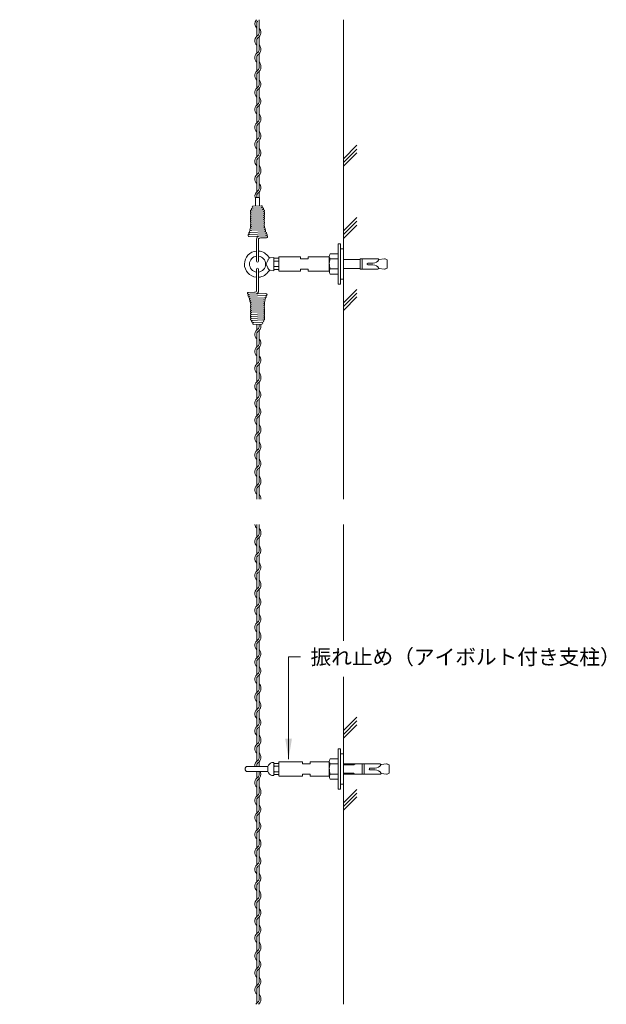
# Model space of a CAD drawing. Units: millimetres. Extents: x 6136 to 22136, y -1828 to 9172.
# Drawn here: x 9711 to 12034, y 706 to 4605 of the extents above; entities that cross this region are included whole.
import ezdxf

# ---------------------------------------------------------------- set-up
doc = ezdxf.new("R2010")
doc.units = ezdxf.units.MM
doc.layers.get('0').update_dxf_attribs({"lineweight": 9})
doc.layers.add('2', color=3, linetype='Continuous', lineweight=18)
doc.styles.get("Standard").update_dxf_attribs({"font": 'romans.shx', "bigfont": 'bigfont.shx'})
doc.dimstyles.new('ISO-25', dxfattribs={"dimtxt": 60, "dimasz": 80, "dimexe": 50, "dimexo": 40, "dimgap": 40, "dimtad": 1, "dimdsep": 46, "dimtxsty": 'Standard', "dimcen": 2.5, "dimclre": 7, "dimadec": 0, "dimazin": 0, "dimtfac": 1, "dimtmove": 0, "dimatfit": 3, "dimfxl": 1, "dimlwd": 9, "dimlwe": 9, "dimarcsym": 0})

msp = doc.modelspace()

# ---------------------------------------------------------------- linework, layer by layer
at = {"ltscale": 25}
for p, q in [((10992.626, 4156.191), (10992.626, 4604.876)), ((10992.626, 3303.494), (10992.626, 2705.884)), ((10992.626, 2605.884), (10992.626, 2145.768)), ((10992.626, 2002.583), (10992.626, 705.884))]:
    msp.add_line(p, q, dxfattribs=at)
at = {"color": 0, "ltscale": 0.5}
for p, q in [((10992.626, 4000.209), (10992.626, 4156.191)), ((10992.626, 3740.22), (10992.626, 3929.1)), ((10992.626, 3771.652), (10992.626, 3823.481))]:
    msp.add_line(p, q, dxfattribs=at)
at = {"color": 0, "ltscale": 0.3}
for p, q in [((11045.659, 4107.46), (10992.626, 4054.427)), ((11045.659, 4092.46), (10992.626, 4039.427)), ((11045.659, 4077.46), (10992.626, 4024.427)), ((11045.659, 3821.686), (10992.626, 3768.653)), ((11045.659, 3806.686), (10992.626, 3753.653)), ((11045.659, 3791.686), (10992.626, 3738.653)), ((10992.626, 3704.428), (10992.626, 3753.272)), ((10992.626, 3740.22), (10992.626, 3303.494)), ((10716.918, 3662.937), (10702.939, 3661.412)), ((10716.918, 3636.937), (10716.918, 3662.937)), ((10716.918, 3662.937), (10716.918, 3610.937)), ((10734.882, 3660.484), (10718.882, 3660.484)), ((10718.882, 3649.084), (10734.882, 3649.084)), ((10718.882, 3627.084), (10734.882, 3627.084)), ((10972.626, 3617.678), (10972.626, 3657.599)), ((10716.918, 3610.937), (10702.939, 3612.462)), ((10718.882, 3615.684), (10734.882, 3615.684)), ((11045.659, 3536.873), (10992.626, 3483.84)), ((11045.659, 3521.873), (10992.626, 3468.84)), ((11045.659, 3506.873), (10992.626, 3453.84)), ((11045.659, 1842.897), (10992.626, 1789.864)), ((11045.659, 1827.897), (10992.626, 1774.864)), ((11045.659, 1812.897), (10992.626, 1759.864)), ((10972.626, 1617.674), (10972.626, 1657.595)), ((11045.659, 1557.122), (10992.626, 1504.089)), ((11045.659, 1542.122), (10992.626, 1489.089)), ((11045.659, 1527.122), (10992.626, 1474.089))]:
    msp.add_line(p, q, dxfattribs=at)
at = {"color": 0, "ltscale": 25}
for p, q in [((10992.626, 4000.209), (10992.626, 3929.1)), ((10822.875, 3665.638), (10822.875, 3657.638)), ((10822.875, 3665.638), (10822.875, 3664.638)), ((10822.875, 3665.138), (10822.875, 3663.138)), ((10852.875, 3657.638), (10852.875, 3665.638)), ((10992.626, 3697.573), (10992.626, 3577.573)), ((10822.875, 3657.638), (10852.875, 3657.638)), ((10992.626, 3655.573), (10992.626, 3619.573)), ((10992.626, 3655.573), (10992.626, 3619.573)), ((10822.875, 3617.638), (10822.875, 3609.638)), ((10852.875, 3617.638), (10822.875, 3617.638)), ((10852.875, 3609.638), (10852.875, 3617.638)), ((10852.875, 3610.138), (10852.875, 3612.138)), ((10852.875, 3609.638), (10852.875, 3610.638)), ((10613.372, 1647.715), (10694.088, 1647.715)), ((10694.088, 1647.535), (10694.088, 1627.535)), ((10831.388, 1665.635), (10831.388, 1657.635)), ((10831.388, 1665.635), (10831.388, 1664.635)), ((10831.388, 1665.135), (10831.388, 1663.135)), ((10831.388, 1657.635), (10861.388, 1657.635)), ((10861.388, 1657.635), (10861.388, 1665.635)), ((10613.372, 1627.626), (10694.088, 1627.626)), ((10831.388, 1617.635), (10831.388, 1609.635)), ((10861.388, 1617.635), (10831.388, 1617.635)), ((10861.388, 1609.635), (10861.388, 1617.635)), ((10861.388, 1610.135), (10861.388, 1612.135)), ((10861.388, 1609.635), (10861.388, 1610.635))]:
    msp.add_line(p, q, dxfattribs=at)
at = {"color": 0, "ltscale": 0.2}
for p, q in [((10644.893, 3900.7), (10644.893, 3890.684)), ((10660.918, 3900.7), (10660.918, 3890.684)), ((10672.244, 3860.417), (10632.292, 3858.929)), ((10667.279, 3868.24), (10635.321, 3867.05)), ((10676.54, 3852.571), (10628.444, 3850.782)), ((10676.54, 3844.571), (10628.444, 3842.782)), ((10676.54, 3836.571), (10628.444, 3834.782)), ((10676.54, 3828.571), (10628.444, 3826.782)), ((10676.54, 3820.571), (10628.444, 3818.782)), ((10676.54, 3812.571), (10628.444, 3810.782)), ((10676.54, 3804.571), (10628.444, 3802.782)), ((10676.54, 3796.571), (10628.444, 3794.782)), ((10676.898, 3788.587), (10628.802, 3786.799)), ((10682.679, 3748.793), (10619.298, 3746.429)), ((10683.702, 3764.831), (10622.032, 3762.539)), ((10680.895, 3772.918), (10628.788, 3770.798)), ((10676.898, 3780.587), (10628.802, 3778.799)), ((10648.918, 3736.841), (10648.918, 3693.238)), ((10656.918, 3736.049), (10656.918, 3693.238)), ((10648.554, 3530.603), (10648.554, 3573.415)), ((10656.554, 3529.812), (10656.554, 3573.415)), ((10622.792, 3517.86), (10686.174, 3520.224)), ((10621.769, 3501.822), (10683.44, 3504.114)), ((10624.576, 3493.735), (10676.683, 3495.855)), ((10628.573, 3486.065), (10676.669, 3487.854)), ((10628.573, 3478.065), (10676.669, 3479.854)), ((10628.932, 3470.081), (10677.028, 3471.87)), ((10628.932, 3462.081), (10677.028, 3463.87)), ((10628.932, 3454.081), (10677.028, 3455.87)), ((10628.932, 3446.081), (10677.028, 3447.87)), ((10628.932, 3438.081), (10677.028, 3439.87)), ((10628.932, 3430.081), (10677.028, 3431.87)), ((10628.932, 3422.081), (10677.028, 3423.87)), ((10628.932, 3414.081), (10677.028, 3415.87)), ((10633.227, 3406.236), (10673.18, 3407.724)), ((10638.192, 3398.413), (10670.151, 3399.603))]:
    msp.add_line(p, q, dxfattribs=at)
at = {"color": 0}
for p, q in [((10644.918, 3900.7), (10644.918, 3868.7)), ((10660.918, 3900.7), (10644.918, 3900.7)), ((10660.918, 3868.7), (10660.918, 3900.7)), ((10644.918, 3868.7), (10644.918, 3867.9)), ((10644.918, 3868.7), (10644.918, 3867.407)), ((10660.918, 3868.7), (10660.918, 3868.003)), ((10686.68, 3757.106), (10619.149, 3754.427)), ((10629.631, 3770.832), (10624.801, 3770.648)), ((10626.952, 3778.72), (10628.802, 3778.799)), ((10678.87, 3780.92), (10676.898, 3780.587)), ((10687.589, 3749.372), (10682.679, 3748.793)), ((10664.237, 3740.48), (10661.418, 3740.373)), ((10688.454, 3741.467), (10664.237, 3740.48)), ((10972.626, 3717.573), (10972.626, 3637.573)), ((10980.626, 3717.573), (10972.626, 3717.573)), ((10980.626, 3557.573), (10980.626, 3717.573)), ((10648.918, 3693.238), (10648.918, 3649.317)), ((10656.918, 3693.238), (10656.918, 3649.191)), ((10736.914, 3665.638), (10822.875, 3665.638)), ((10736.914, 3665.638), (10736.914, 3610.499)), ((10852.875, 3665.638), (10936.914, 3665.638)), ((10936.914, 3609.638), (10936.914, 3665.638)), ((10937.042, 3607.698), (10936.928, 3667.552)), ((10940.937, 3677.559), (10967.058, 3677.559)), ((10940.937, 3677.559), (10971.628, 3677.559)), ((10971.628, 3677.559), (10972.626, 3676.561)), ((10972.626, 3676.561), (10972.626, 3598.585)), ((10992.626, 3697.573), (10980.626, 3697.573)), ((10980.626, 3697.573), (10992.626, 3697.573)), ((10980.626, 3637.573), (10980.626, 3697.573)), ((10980.626, 3697.573), (10980.626, 3577.573)), ((10992.626, 3577.573), (10992.626, 3697.573)), ((10992.626, 3587.795), (10992.626, 3687.795)), ((10992.626, 3587.573), (10992.626, 3687.573)), ((10687.198, 3638.688), (10693.021, 3650.652)), ((10687.198, 3635.187), (10693.021, 3623.223)), ((10734.882, 3660.484), (10736.914, 3660.484)), ((10734.882, 3649.084), (10736.914, 3649.084)), ((10734.882, 3627.084), (10736.914, 3627.084)), ((10736.914, 3660.484), (10736.914, 3615.684)), ((10736.914, 3638.069), (10736.914, 3660.484)), ((10940.937, 3657.599), (10967.058, 3657.599)), ((10967.058, 3657.599), (10972.626, 3657.599)), ((10972.626, 3637.573), (10972.626, 3557.573)), ((10972.626, 3637.573), (10972.626, 3617.613)), ((10972.626, 3637.573), (10972.626, 3627.593)), ((10980.626, 3637.573), (10980.626, 3587.573)), ((10980.626, 3637.573), (10980.626, 3577.573)), ((11058.626, 3655.573), (10992.626, 3655.573)), ((11058.626, 3657.573), (11130.879, 3657.573)), ((11058.626, 3617.573), (11058.626, 3657.573)), ((11058.626, 3657.573), (11058.626, 3655.573)), ((11066.626, 3653.966), (11066.626, 3657.573)), ((11066.626, 3617.573), (11066.626, 3653.966)), ((11089.365, 3640.573), (11110.018, 3640.573)), ((11089.365, 3634.573), (11109.614, 3634.573)), ((11154.915, 3657.573), (11133.426, 3655.225)), ((11154.915, 3657.573), (11156.649, 3657.573)), ((11165.426, 3653.573), (11165.426, 3621.573)), ((10648.554, 3573.415), (10648.554, 3617.461)), ((10656.554, 3573.415), (10656.554, 3617.336)), ((10734.882, 3615.684), (10736.914, 3615.684)), ((10822.875, 3609.638), (10736.914, 3609.638)), ((10936.914, 3609.638), (10852.875, 3609.638)), ((10940.937, 3617.678), (10967.058, 3617.678)), ((10971.628, 3597.591), (10940.975, 3597.591)), ((10967.058, 3617.678), (10972.626, 3617.678)), ((10971.628, 3597.591), (10972.626, 3598.585)), ((11058.626, 3619.573), (10992.626, 3619.573)), ((11058.626, 3617.573), (11058.626, 3619.573)), ((11129.268, 3617.573), (11058.626, 3617.573)), ((11129.268, 3617.573), (11058.626, 3617.573)), ((11058.626, 3617.573), (11066.626, 3617.573)), ((11154.915, 3617.573), (11133.426, 3620.271)), ((11156.489, 3617.573), (11154.915, 3617.573)), ((11156.489, 3617.573), (11154.915, 3617.573)), ((10972.626, 3557.573), (10980.626, 3557.573)), ((10980.626, 3577.573), (10992.626, 3577.573)), ((10617.018, 3525.186), (10641.234, 3526.173)), ((10617.883, 3517.281), (10622.792, 3517.86)), ((10618.792, 3509.547), (10686.323, 3512.226)), ((10641.234, 3526.173), (10644.054, 3526.28)), ((10626.601, 3485.733), (10628.573, 3486.065)), ((10675.841, 3495.821), (10680.671, 3496.005)), ((10678.519, 3487.933), (10676.669, 3487.854)), ((10972.626, 1717.569), (10972.626, 1637.569)), ((10980.626, 1717.569), (10972.626, 1717.569)), ((10980.626, 1557.569), (10980.626, 1717.569)), ((10940.937, 1677.556), (10967.058, 1677.556)), ((10940.937, 1677.556), (10971.628, 1677.556)), ((10971.628, 1677.556), (10972.626, 1676.558)), ((10980.626, 1697.569), (10980.626, 1577.569)), ((10980.626, 1637.569), (10980.626, 1697.569)), ((10992.626, 1697.569), (10980.626, 1697.569)), ((10980.626, 1697.569), (10992.626, 1697.569)), ((10992.626, 1577.569), (10992.626, 1697.569)), ((10992.626, 1587.792), (10992.626, 1687.792)), ((10992.626, 1587.569), (10992.626, 1687.569)), ((10717.366, 1663.706), (10709.366, 1663.706)), ((10717.366, 1663.706), (10709.366, 1663.706)), ((10717.335, 1654.174), (10717.398, 1621.239)), ((10717.366, 1637.706), (10717.366, 1663.706)), ((10717.366, 1611.67), (10717.366, 1663.706)), ((10717.366, 1637.67), (10717.366, 1611.67)), ((10719.54, 1659.663), (10736.42, 1659.663)), ((10719.54, 1659.663), (10733.906, 1659.663)), ((10719.54, 1648.685), (10733.906, 1648.685)), ((10733.906, 1648.685), (10736.969, 1648.685)), ((10736.42, 1659.663), (10736.969, 1659.114)), ((10736.914, 1665.635), (10831.388, 1665.635)), ((10736.914, 1665.635), (10736.914, 1610.495)), ((10736.969, 1659.114), (10736.969, 1616.227)), ((10736.969, 1637.67), (10736.969, 1632.181)), ((10736.969, 1637.67), (10736.969, 1626.692)), ((10736.969, 1637.67), (10736.969, 1625.67)), ((10861.388, 1665.635), (10936.914, 1665.635)), ((10936.914, 1609.635), (10936.914, 1665.635)), ((10937.042, 1607.694), (10936.928, 1667.548)), ((10940.937, 1657.595), (10967.058, 1657.595)), ((10967.058, 1657.595), (10972.626, 1657.595)), ((10972.626, 1676.558), (10972.626, 1598.581)), ((11067.139, 1657.573), (10992.626, 1657.573)), ((10992.626, 1654.573), (11033.876, 1654.573)), ((11033.876, 1654.573), (11039.004, 1657.573)), ((11067.139, 1657.573), (11067.139, 1655.573)), ((11067.139, 1657.573), (11067.139, 1617.573)), ((11067.139, 1657.573), (11075.139, 1657.573)), ((11137.781, 1657.573), (11067.139, 1657.573)), ((11137.781, 1657.573), (11067.139, 1657.573)), ((11075.139, 1657.573), (11075.139, 1621.18)), ((11097.878, 1640.573), (11118.127, 1640.573)), ((11163.429, 1657.573), (11141.939, 1654.875)), ((11165.002, 1657.573), (11163.429, 1657.573)), ((11165.002, 1657.573), (11163.429, 1657.573)), ((11173.939, 1621.573), (11173.939, 1653.573)), ((10717.366, 1611.67), (10709.366, 1611.67)), ((10717.366, 1611.67), (10709.366, 1611.67)), ((10719.54, 1626.728), (10733.906, 1626.728)), ((10736.42, 1615.68), (10719.561, 1615.68)), ((10733.906, 1626.728), (10736.969, 1626.728)), ((10736.42, 1615.68), (10736.969, 1616.227)), ((10831.388, 1609.635), (10736.914, 1609.635)), ((10936.914, 1609.635), (10861.388, 1609.635)), ((10940.937, 1617.674), (10967.058, 1617.674)), ((10967.058, 1617.674), (10972.626, 1617.674)), ((10972.626, 1637.569), (10972.626, 1557.569)), ((10972.626, 1637.569), (10972.626, 1617.609)), ((10972.626, 1637.569), (10972.626, 1627.589)), ((10980.626, 1637.569), (10980.626, 1587.569)), ((10980.626, 1637.569), (10980.626, 1577.569)), ((10992.626, 1620.573), (11033.306, 1620.573)), ((11067.139, 1617.573), (10992.626, 1617.573)), ((11033.306, 1620.573), (11037.295, 1617.573)), ((11067.139, 1617.573), (11067.139, 1619.573)), ((11067.139, 1617.573), (11139.393, 1617.573)), ((11075.139, 1621.18), (11075.139, 1617.573)), ((11097.878, 1634.573), (11118.532, 1634.573)), ((11163.429, 1617.573), (11141.939, 1619.921)), ((11163.429, 1617.573), (11165.162, 1617.573)), ((10971.628, 1597.587), (10940.975, 1597.587)), ((10971.628, 1597.587), (10972.626, 1598.581)), ((10980.626, 1577.569), (10992.626, 1577.569)), ((10972.626, 1557.569), (10980.626, 1557.569))]:
    msp.add_line(p, q, dxfattribs=at)
at = {"color": 0, "ltscale": 0.2}
for centre, start, end in [((10635.47, 3863.053), 90, 270), ((10667.428, 3864.243), 270, 92.133404), ((10672.244, 3856.417), 270, 94.266808), ((10628.592, 3846.785), 90, 275.142698), ((10628.592, 3838.785), 92.130104, 275.142698), ((10628.592, 3830.785), 92.130104, 267.872835), ((10628.592, 3822.785), 84.89832, 267.872835), ((10632.292, 3854.929), 90, 270), ((10676.54, 3848.571), 265.763184, 94.260207), ((10676.54, 3840.571), 270, 94.260207), ((10676.54, 3824.571), 265.763184, 94.260207), ((10676.54, 3832.571), 265.763184, 90), ((10628.592, 3814.785), 84.89832, 267.872835), ((10628.592, 3806.785), 84.89832, 269.117509), ((10628.592, 3798.785), 92.130104, 270), ((10628.592, 3790.785), 92.130104, 273.013459), ((10628.951, 3782.801), 89.326614, 270), ((10676.54, 3816.571), 265.763184, 94.260207), ((10676.54, 3800.571), 270, 94.260207), ((10676.54, 3792.571), 275.142698, 94.260207), ((10676.54, 3808.571), 270, 90), ((10676.898, 3784.587), 292.674554, 95.142698), ((10619.149, 3750.427), 90, 272.135616), ((10622.18, 3758.542), 90, 272.924224), ((10624.954, 3766.651), 90, 270), ((10626.952, 3774.72), 90, 270), ((10678.87, 3776.92), 292.94965, 96.174175), ((10680.895, 3768.918), 270, 96.151441), ((10683.702, 3760.831), 288.517354, 94.257219), ((10621.769, 3505.822), 108.517354, 274.257219), ((10683.291, 3508.111), 270, 92.924224), ((10686.323, 3516.226), 270, 92.135616), ((10624.576, 3497.735), 90, 276.151441), ((10626.601, 3489.733), 112.94965, 276.174175), ((10628.573, 3482.065), 112.674554, 275.142698), ((10628.932, 3474.081), 95.142698, 274.260207), ((10676.521, 3483.852), 269.326614, 90), ((10676.879, 3475.868), 272.130104, 93.013459), ((10676.879, 3467.868), 272.130104, 90), ((10678.519, 3491.933), 270, 90), ((10680.518, 3500.002), 270, 90), ((10628.932, 3466.081), 90, 274.260207), ((10628.932, 3458.081), 90, 270), ((10628.932, 3450.081), 85.763184, 274.260207), ((10628.932, 3442.081), 85.763184, 274.260207), ((10628.932, 3434.081), 85.763184, 270), ((10676.879, 3427.868), 272.130104, 95.142698), ((10676.879, 3459.868), 264.89832, 89.117509), ((10676.879, 3451.868), 264.89832, 87.872835), ((10676.879, 3443.868), 264.89832, 87.872835), ((10676.879, 3435.868), 272.130104, 87.872835), ((10628.932, 3426.081), 90, 274.260207), ((10628.932, 3418.081), 85.763184, 274.260207), ((10633.227, 3410.236), 90, 274.266808), ((10638.043, 3402.41), 90, 272.133404), ((10670.002, 3403.6), 270, 90), ((10673.18, 3411.724), 270, 90), ((10676.879, 3419.868), 270, 95.142698)]:
    msp.add_arc(centre, 4, start, end, dxfattribs=at)
at = {"color": 0}
for centre, radius, start, end in [((10660.628, 3736.4), 11.719, 101.503988, 182.155736), ((10686.68, 3753.106), 4, 295.991247, 90), ((10688.454, 3745.467), 4, 270, 102.491539), ((10661.503, 3735.78), 4.593, 91.061611, 181.874007), ((10951.353, 3667.579), 14.426, 136.223594, 223.776406), ((10652.918, 3649.272), 4, 180, 0), ((10690.794, 3636.937), 4, 154.045891, 205.954109), ((10988.44, 3637.638), 51.526, 157.208039, 202.791961), ((11089.365, 3637.573), 3, 90, 270), ((11109.385, 3667.62), 27.047, 270.483492, 332.726198), ((11107.509, 3604.096), 30.55, 31.968636, 86.050565), ((11129.763, 3653.808), 3.927, 21.157036, 106.510319), ((11156.649, 3646.32), 11.386, 39.570016, 98.759802), ((10652.554, 3617.38), 4, 0, 180), ((10951.775, 3607.698), 14.733, 137.359188, 222.640812), ((11128.957, 3622.184), 4.621, 266.151853, 338.889515), ((11155.702, 3631.315), 13.764, 266.722805, 314.947378), ((10617.018, 3521.186), 4, 90, 282.491539), ((10618.792, 3513.547), 4, 115.991247, 270), ((10643.969, 3530.872), 4.593, 271.061611, 1.874007), ((10644.844, 3530.253), 11.719, 281.503988, 2.155736), ((10951.353, 1667.575), 14.426, 136.223594, 223.776406), ((10745.666, 1637.706), 28.339, 157.208039, 202.791961), ((10725.269, 1654.174), 7.934, 136.223594, 223.776406), ((10988.44, 1637.635), 51.526, 157.208039, 202.791961), ((11097.878, 1637.573), 3, 90, 270), ((11116.023, 1671.05), 30.55, 273.949435, 328.031364), ((11137.471, 1652.962), 4.621, 21.110485, 93.848147), ((11164.215, 1643.831), 13.764, 45.052622, 93.277195), ((10725.501, 1621.239), 8.103, 137.359188, 222.640812), ((10951.775, 1607.694), 14.733, 137.359188, 222.640812), ((11117.899, 1607.527), 27.047, 27.273802, 89.516508), ((11138.277, 1621.338), 3.927, 253.489681, 338.842964), ((11165.162, 1628.826), 11.386, 261.240198, 320.429984)]:
    msp.add_arc(centre, radius, start, end, dxfattribs=at)
at = {"color": 0, "ltscale": 0.3}
for centre, radius, start, end in [((10652.918, 3636.937), 52, 94.411726, 265.186472), ((10652.918, 3636.937), 32, 97.180756, 262.162799), ((10652.918, 3636.937), 32, 276.525257, 82.819244), ((10652.918, 3636.937), 52, 31.656143, 85.588274), ((10657.055, 3668.158), 40, 334.045891, 339.425369), ((10705.738, 3649.884), 12, 106.711298, 159.425369), ((10702.288, 3667.377), 6, 211.656143, 276.226081), ((10725.909, 3654.784), 9.048, 140.953538, 219.046462), ((10748.364, 3638.084), 31.467, 159.539089, 200.460911), ((10726.408, 3621.384), 9.441, 142.860943, 217.139057), ((10652.918, 3636.937), 52, 274.010141, 328.343857), ((10657.055, 3605.717), 40, 20.57463, 25.954109), ((10705.738, 3623.991), 12, 200.57463, 253.288702), ((10702.288, 3606.498), 6, 83.773919, 148.343857)]:
    msp.add_arc(centre, radius, start, end, dxfattribs=at)
at = {"color": 0, "ltscale": 25}
for centre, radius, start, end in [((10613.372, 1637.67), 10.044, 90, 270), ((10774.075, 1637.581), 80.605, 172.905873, 187.094127), ((10719.253, 1639.062), 26.554, 111.86026, 161.391218), ((10719.253, 1636.009), 26.554, 198.608782, 248.13974)]:
    msp.add_arc(centre, radius, start, end, dxfattribs=at)
at = {"layer": '2', "color": 0}
for p, q in [((10658.988, 4554.457), (10658.988, 4604.622)), ((10649.388, 4588.555), (10649.388, 4538.991)), ((10658.988, 4487.651), (10658.988, 4537.214)), ((10649.388, 4521.355), (10649.388, 4471.791)), ((10649.388, 4454.155), (10649.388, 4417.38)), ((10658.988, 4420.451), (10658.988, 4470.014)), ((10649.388, 4417.38), (10649.388, 4401.128)), ((10649.388, 4383.492), (10649.388, 4333.928)), ((10658.988, 4349.394), (10658.988, 4399.56)), ((10658.988, 4282.588), (10658.988, 4332.152)), ((10649.388, 4316.292), (10649.388, 4266.728)), ((10658.988, 4215.388), (10658.988, 4264.952)), ((10649.388, 4249.092), (10649.388, 4212.318)), ((10649.388, 4212.318), (10649.388, 4196.066)), ((10649.388, 4178.429), (10649.388, 4128.866)), ((10658.988, 4144.332), (10658.988, 4194.497)), ((10649.388, 4111.229), (10649.388, 4061.666)), ((10658.988, 4077.525), (10658.988, 4127.089)), ((10658.988, 4010.325), (10658.988, 4059.889)), ((10649.388, 4044.029), (10649.388, 4007.255)), ((10649.388, 4007.255), (10649.388, 3991.003)), ((10658.988, 3939.269), (10658.988, 3989.434)), ((10649.388, 3973.367), (10649.388, 3923.803)), ((10649.388, 3906.167), (10649.388, 3900.7)), ((10658.988, 3900.7), (10658.988, 3922.026)), ((10649.388, 3399.008), (10649.388, 3392.068)), ((10658.988, 3395.138), (10658.988, 3399.008)), ((10649.388, 3392.068), (10649.388, 3375.816)), ((10649.388, 3358.179), (10649.388, 3308.616)), ((10658.988, 3324.082), (10658.988, 3374.247)), ((10649.388, 3290.979), (10649.388, 3241.416)), ((10658.988, 3257.275), (10658.988, 3306.839)), ((10658.988, 3190.075), (10658.988, 3239.639)), ((10649.388, 3223.779), (10649.388, 3187.005)), ((10649.388, 3187.005), (10649.388, 3170.753)), ((10658.988, 3119.019), (10658.988, 3169.184)), ((10649.388, 3153.117), (10649.388, 3103.553)), ((10649.388, 3085.917), (10649.388, 3036.353)), ((10658.988, 3052.213), (10658.988, 3101.776)), ((10649.388, 3018.717), (10649.388, 2981.942)), ((10658.988, 2985.013), (10658.988, 3034.576)), ((10649.388, 2981.943), (10649.388, 2965.691)), ((10658.988, 2913.957), (10658.988, 2964.122)), ((10649.388, 2948.055), (10649.388, 2898.491)), ((10658.988, 2847.151), (10658.988, 2896.714)), ((10649.388, 2880.855), (10649.388, 2831.291)), ((10649.388, 2813.655), (10649.388, 2776.88)), ((10658.988, 2779.951), (10658.988, 2829.514)), ((10649.388, 2776.88), (10649.388, 2760.628)), ((10649.388, 2742.992), (10649.388, 2705.884)), ((10658.988, 2708.894), (10658.988, 2759.06)), ((10649.388, 2605.884), (10649.388, 2571.818)), ((10658.988, 2574.888), (10658.988, 2605.884)), ((10649.388, 2571.818), (10649.388, 2555.566)), ((10649.388, 2537.929), (10649.388, 2488.366)), ((10658.988, 2503.832), (10658.988, 2553.997)), ((10649.388, 2470.729), (10649.388, 2421.166)), ((10658.988, 2437.025), (10658.988, 2486.589)), ((10658.988, 2369.825), (10658.988, 2419.389)), ((10649.388, 2403.529), (10649.388, 2366.755)), ((10649.388, 2366.755), (10649.388, 2350.503)), ((10658.988, 2298.769), (10658.988, 2348.934)), ((10649.388, 2332.867), (10649.388, 2283.303)), ((10649.388, 2265.667), (10649.388, 2216.103)), ((10658.988, 2231.963), (10658.988, 2281.526)), ((10649.388, 2198.467), (10649.388, 2161.692)), ((10658.988, 2164.763), (10658.988, 2214.326)), ((10649.388, 2161.693), (10649.388, 2145.441)), ((10649.388, 2127.805), (10649.388, 2078.241)), ((10658.988, 2093.707), (10658.988, 2143.872)), ((10658.988, 2026.901), (10658.988, 2076.464)), ((10649.388, 2060.605), (10649.388, 2011.041)), ((10649.388, 1993.405), (10649.388, 1956.63)), ((10658.988, 1959.701), (10658.988, 2009.264)), ((10649.388, 1956.63), (10649.388, 1940.378)), ((10649.388, 1922.742), (10649.388, 1873.178)), ((10658.988, 1888.644), (10658.988, 1938.81)), ((10649.388, 1855.542), (10649.388, 1805.978)), ((10658.988, 1821.838), (10658.988, 1871.402)), ((10658.988, 1754.638), (10658.988, 1804.202)), ((10649.388, 1788.342), (10649.388, 1751.568)), ((10649.388, 1751.568), (10649.388, 1735.316)), ((10649.388, 1717.679), (10649.388, 1668.116)), ((10658.988, 1683.582), (10658.988, 1733.747)), ((10649.388, 1650.479), (10649.388, 1647.715)), ((10658.988, 1647.715), (10658.988, 1666.339)), ((10649.388, 1627.626), (10649.388, 1600.916)), ((10658.988, 1616.775), (10658.988, 1627.626)), ((10658.988, 1549.575), (10658.988, 1599.139)), ((10649.388, 1583.279), (10649.388, 1546.505)), ((10649.388, 1546.505), (10649.388, 1530.253)), ((10658.988, 1478.519), (10658.988, 1528.684)), ((10649.388, 1512.617), (10649.388, 1463.053)), ((10649.388, 1445.417), (10649.388, 1395.853)), ((10658.988, 1411.713), (10658.988, 1461.276)), ((10649.388, 1378.217), (10649.388, 1341.442)), ((10658.988, 1344.513), (10658.988, 1394.076)), ((10649.388, 1341.443), (10649.388, 1325.191)), ((10649.388, 1307.555), (10649.388, 1257.991)), ((10658.988, 1273.457), (10658.988, 1323.622)), ((10658.988, 1206.651), (10658.988, 1256.214)), ((10649.388, 1240.355), (10649.388, 1190.791)), ((10649.388, 1173.155), (10649.388, 1136.38)), ((10658.988, 1139.451), (10658.988, 1189.014)), ((10649.388, 1136.38), (10649.388, 1120.128)), ((10649.388, 1102.492), (10649.388, 1052.928)), ((10658.988, 1068.394), (10658.988, 1118.56)), ((10649.388, 1035.292), (10649.388, 985.728)), ((10658.988, 1001.588), (10658.988, 1051.152)), ((10658.988, 934.388), (10658.988, 983.952)), ((10649.388, 968.092), (10649.388, 931.318)), ((10649.388, 931.318), (10649.388, 915.066)), ((10649.388, 897.429), (10649.388, 847.866)), ((10658.988, 863.332), (10658.988, 913.497)), ((10649.388, 830.229), (10649.388, 780.666)), ((10658.988, 796.525), (10658.988, 846.089)), ((10649.388, 763.029), (10649.388, 726.255)), ((10658.988, 729.325), (10658.988, 778.889)), ((10649.388, 726.255), (10649.388, 710.003)), ((10658.988, 705.884), (10658.988, 708.434))]:
    msp.add_line(p, q, dxfattribs=at)
for centre, radius, start, end in [((10667.388, 4588.555), 25.2, 139.634604, 224.415309), ((10667.388, 4588.555), 18, 137.166572, 180), ((10640.988, 4554.851), 25.2, 301.588136, 44.415309), ((10667.388, 4521.355), 25.2, 121.837364, 224.415309), ((10667.388, 4521.355), 18, 137.655456, 180.244442), ((10640.988, 4554.851), 18, 317.166572, 0), ((10640.988, 4487.651), 25.2, 301.588136, 44.415309), ((10640.988, 4487.651), 18, 317.166572, 0), ((10667.388, 4454.155), 25.2, 121.837364, 224.415309), ((10667.388, 4454.155), 18, 137.655456, 180.244442), ((10640.988, 4417.196), 18, 317.166572, 0.253322), ((10640.988, 4417.196), 25.2, 301.588136, 0), ((10640.988, 4420.451), 18, 349.586041, 0), ((10640.988, 4420.451), 25.2, 353.001722, 44.415309), ((10667.388, 4383.492), 25.2, 121.588136, 224.415309), ((10667.388, 4383.492), 18, 137.166572, 180), ((10640.988, 4349.788), 25.2, 301.588136, 44.415309), ((10667.388, 4316.292), 25.2, 121.837364, 224.415309), ((10667.388, 4316.292), 18, 137.655456, 180.244442), ((10640.988, 4349.788), 18, 317.166572, 0), ((10640.988, 4282.588), 25.2, 301.588136, 44.415309), ((10667.388, 4249.092), 25.2, 121.837364, 224.415309), ((10667.388, 4249.092), 18, 137.655456, 180.244442), ((10640.988, 4282.588), 18, 317.166572, 0), ((10640.988, 4212.133), 18, 317.166572, 0.253322), ((10640.988, 4212.133), 25.2, 301.588136, 0), ((10640.988, 4215.388), 18, 349.586041, 0), ((10640.988, 4215.388), 25.2, 353.001722, 44.415309), ((10667.388, 4178.429), 25.2, 121.588136, 224.415309), ((10667.388, 4178.429), 18, 137.166572, 180), ((10640.988, 4144.725), 25.2, 301.588136, 44.415309), ((10640.988, 4144.725), 18, 317.166572, 0), ((10667.388, 4111.229), 25.2, 121.837364, 224.415309), ((10667.388, 4111.229), 18, 137.655456, 180.244442), ((10640.988, 4077.525), 25.2, 301.588136, 44.415309), ((10667.388, 4044.029), 25.2, 121.837364, 224.415309), ((10667.388, 4044.029), 18, 137.655456, 180.244442), ((10640.988, 4077.525), 18, 317.166572, 0), ((10640.988, 4010.325), 25.2, 353.001722, 44.415309), ((10667.388, 3973.367), 25.2, 121.588136, 224.415309), ((10667.388, 3973.367), 18, 137.166572, 180), ((10640.988, 4007.071), 18, 317.166572, 0.253322), ((10640.988, 4007.071), 25.2, 301.588136, 0), ((10640.988, 4010.325), 18, 349.586041, 0), ((10640.988, 3939.663), 25.2, 301.588136, 44.415309), ((10640.988, 3939.663), 18, 317.166572, 0), ((10667.388, 3906.167), 25.2, 121.837364, 192.529959), ((10667.388, 3906.167), 18, 137.655456, 180.244442), ((10640.988, 3395.138), 18, 349.586041, 0), ((10640.988, 3395.138), 25.2, 353.001722, 8.833309), ((10667.388, 3358.179), 25.2, 121.588136, 224.415309), ((10667.388, 3358.179), 18, 137.166572, 180), ((10640.988, 3391.883), 18, 317.166572, 0.253322), ((10640.988, 3391.883), 25.2, 301.588136, 0), ((10640.988, 3324.475), 25.2, 301.588136, 44.415309), ((10640.988, 3324.475), 18, 317.166572, 0), ((10667.388, 3290.979), 25.2, 121.837364, 224.415309), ((10667.388, 3290.979), 18, 137.655456, 180.244442), ((10667.388, 3223.779), 25.2, 121.837364, 224.415309), ((10640.988, 3257.275), 25.2, 301.588136, 44.415309), ((10640.988, 3257.275), 18, 317.166572, 0), ((10667.388, 3223.779), 18, 137.655456, 180.244442), ((10640.988, 3190.075), 25.2, 353.001722, 44.415309), ((10667.388, 3153.117), 25.2, 121.588136, 224.415309), ((10667.388, 3153.117), 18, 137.166572, 180), ((10640.988, 3186.821), 18, 317.166572, 0.253322), ((10640.988, 3186.821), 25.2, 301.588136, 0), ((10640.988, 3190.075), 18, 349.586041, 0), ((10640.988, 3119.413), 25.2, 301.588136, 44.415309), ((10640.988, 3119.413), 18, 317.166572, 0), ((10667.388, 3085.917), 25.2, 121.837364, 224.415309), ((10667.388, 3085.917), 18, 137.655456, 180.244442), ((10640.988, 3052.213), 25.2, 301.588136, 44.415309), ((10640.988, 3052.213), 18, 317.166572, 0), ((10667.388, 3018.717), 25.2, 121.837364, 224.415309), ((10667.388, 3018.717), 18, 137.655456, 180.244442), ((10640.988, 2985.013), 25.2, 353.001722, 44.415309), ((10667.388, 2948.055), 25.2, 121.588136, 224.415309), ((10640.988, 2981.759), 18, 317.166572, 0.253322), ((10640.988, 2981.759), 25.2, 301.588136, 0), ((10640.988, 2985.013), 18, 349.586041, 0), ((10667.388, 2948.055), 18, 137.166572, 180), ((10640.988, 2914.351), 25.2, 301.588136, 44.415309), ((10667.388, 2880.855), 25.2, 121.837364, 224.415309), ((10667.388, 2880.855), 18, 137.655456, 180.244442), ((10640.988, 2914.351), 18, 317.166572, 0), ((10640.988, 2847.151), 25.2, 301.588136, 44.415309), ((10640.988, 2847.151), 18, 317.166572, 0), ((10667.388, 2813.655), 25.2, 121.837364, 224.415309), ((10667.388, 2813.655), 18, 137.655456, 180.244442), ((10640.988, 2776.696), 18, 317.166572, 0.253322), ((10640.988, 2776.696), 25.2, 301.588136, 0), ((10640.988, 2779.951), 18, 349.586041, 0), ((10640.988, 2779.951), 25.2, 353.001722, 44.415309), ((10667.388, 2742.992), 25.2, 121.588136, 224.415309), ((10667.388, 2742.992), 18, 137.166572, 180), ((10640.988, 2709.288), 18, 349.097171, 0), ((10640.988, 2709.288), 25.2, 352.235435, 44.415309), ((10667.388, 2608.592), 25.2, 186.170055, 224.415309), ((10640.988, 2574.888), 18, 349.586041, 0), ((10640.988, 2574.888), 25.2, 353.001722, 44.415309), ((10667.388, 2537.929), 25.2, 121.588136, 224.415309), ((10667.388, 2537.929), 18, 137.166572, 180), ((10640.988, 2571.633), 18, 317.166572, 0.253322), ((10640.988, 2571.633), 25.2, 301.588136, 0), ((10640.988, 2504.225), 25.2, 301.588136, 44.415309), ((10640.988, 2504.225), 18, 317.166572, 0), ((10667.388, 2470.729), 25.2, 121.837364, 224.415309), ((10667.388, 2470.729), 18, 137.655456, 180.244442), ((10667.388, 2403.529), 25.2, 121.837364, 224.415309), ((10640.988, 2437.025), 25.2, 301.588136, 44.415309), ((10640.988, 2437.025), 18, 317.166572, 0), ((10667.388, 2403.529), 18, 137.655456, 180.244442), ((10640.988, 2369.825), 25.2, 353.001722, 44.415309), ((10667.388, 2332.867), 25.2, 121.588136, 224.415309), ((10667.388, 2332.867), 18, 137.166572, 180), ((10640.988, 2366.571), 18, 317.166572, 0.253322), ((10640.988, 2366.571), 25.2, 301.588136, 0), ((10640.988, 2369.825), 18, 349.586041, 0), ((10640.988, 2299.163), 25.2, 301.588136, 44.415309), ((10667.388, 2265.667), 25.2, 121.837364, 224.415309), ((10667.388, 2265.667), 18, 137.655456, 180.244442), ((10640.988, 2299.163), 18, 317.166572, 0), ((10640.988, 2231.963), 25.2, 301.588136, 44.415309), ((10640.988, 2231.963), 18, 317.166572, 0), ((10667.388, 2198.467), 25.2, 121.837364, 224.415309), ((10667.388, 2198.467), 18, 137.655456, 180.244442), ((10667.388, 2127.805), 25.2, 121.588136, 224.415309), ((10640.988, 2161.509), 18, 317.166572, 0.253322), ((10640.988, 2161.509), 25.2, 301.588136, 0), ((10640.988, 2164.763), 18, 349.586041, 0), ((10640.988, 2164.763), 25.2, 353.001722, 44.415309), ((10667.388, 2127.805), 18, 137.166572, 180), ((10640.988, 2094.101), 25.2, 301.588136, 44.415309), ((10667.388, 2060.605), 25.2, 121.837364, 224.415309), ((10667.388, 2060.605), 18, 137.655456, 180.244442), ((10640.988, 2094.101), 18, 317.166572, 0), ((10640.988, 2026.901), 25.2, 301.588136, 44.415309), ((10667.388, 1993.405), 25.2, 121.837364, 224.415309), ((10667.388, 1993.405), 18, 137.655456, 180.244442), ((10640.988, 2026.901), 18, 317.166572, 0), ((10640.988, 1956.446), 18, 317.166572, 0.253322), ((10640.988, 1956.446), 25.2, 301.588136, 0), ((10640.988, 1959.701), 18, 349.586041, 0), ((10640.988, 1959.701), 25.2, 353.001722, 44.415309), ((10667.388, 1922.742), 25.2, 121.588136, 224.415309), ((10667.388, 1922.742), 18, 137.166572, 180), ((10667.388, 1855.542), 25.2, 121.837364, 224.415309), ((10640.988, 1889.038), 25.2, 301.588136, 44.415309), ((10640.988, 1889.038), 18, 317.166572, 0), ((10667.388, 1855.542), 18, 137.655456, 180.244442), ((10640.988, 1821.838), 25.2, 301.588136, 44.415309), ((10667.388, 1788.342), 25.2, 121.837364, 224.415309), ((10667.388, 1788.342), 18, 137.655456, 180.244442), ((10640.988, 1821.838), 18, 317.166572, 0), ((10640.988, 1754.638), 18, 349.586041, 0), ((10640.988, 1754.638), 25.2, 353.001722, 44.415309), ((10667.388, 1717.679), 25.2, 121.588136, 224.415309), ((10667.388, 1717.679), 18, 137.166572, 180), ((10640.988, 1751.383), 18, 317.166572, 0.253322), ((10640.988, 1751.383), 25.2, 301.588136, 0), ((10640.988, 1683.975), 25.2, 301.588136, 44.415309), ((10640.988, 1683.975), 18, 317.166572, 0), ((10667.388, 1650.479), 25.2, 121.837364, 186.298223), ((10667.388, 1650.479), 18, 137.655456, 180.244442), ((10667.388, 1583.279), 25.2, 121.837364, 224.415309), ((10640.988, 1616.775), 25.2, 301.588136, 25.503911), ((10640.988, 1616.775), 18, 317.166572, 0), ((10667.388, 1583.279), 18, 137.655456, 180.244442), ((10640.988, 1549.575), 25.2, 353.001722, 44.415309), ((10667.388, 1512.617), 25.2, 121.588136, 224.415309), ((10667.388, 1512.617), 18, 137.166572, 180), ((10640.988, 1546.321), 18, 317.166572, 0.253322), ((10640.988, 1546.321), 25.2, 301.588136, 0), ((10640.988, 1549.575), 18, 349.586041, 0), ((10640.988, 1478.913), 25.2, 301.588136, 44.415309), ((10667.388, 1445.417), 25.2, 121.837364, 224.415309), ((10667.388, 1445.417), 18, 137.655456, 180.244442), ((10640.988, 1478.913), 18, 317.166572, 0), ((10640.988, 1411.713), 25.2, 301.588136, 44.415309), ((10640.988, 1411.713), 18, 317.166572, 0), ((10667.388, 1378.217), 25.2, 121.837364, 224.415309), ((10667.388, 1378.217), 18, 137.655456, 180.244442), ((10667.388, 1307.555), 25.2, 121.588136, 224.415309), ((10640.988, 1341.259), 18, 317.166572, 0.253322), ((10640.988, 1341.259), 25.2, 301.588136, 0), ((10640.988, 1344.513), 18, 349.586041, 0), ((10640.988, 1344.513), 25.2, 353.001722, 44.415309), ((10667.388, 1307.555), 18, 137.166572, 180), ((10640.988, 1273.851), 25.2, 301.588136, 44.415309), ((10667.388, 1240.355), 25.2, 121.837364, 224.415309), ((10667.388, 1240.355), 18, 137.655456, 180.244442), ((10640.988, 1273.851), 18, 317.166572, 0), ((10640.988, 1206.651), 25.2, 301.588136, 44.415309), ((10667.388, 1173.155), 25.2, 121.837364, 224.415309), ((10667.388, 1173.155), 18, 137.655456, 180.244442), ((10640.988, 1206.651), 18, 317.166572, 0), ((10640.988, 1136.196), 18, 317.166572, 0.253322), ((10640.988, 1136.196), 25.2, 301.588136, 0), ((10640.988, 1139.451), 18, 349.586041, 0), ((10640.988, 1139.451), 25.2, 353.001722, 44.415309), ((10667.388, 1102.492), 25.2, 121.588136, 224.415309), ((10667.388, 1102.492), 18, 137.166572, 180), ((10667.388, 1035.292), 25.2, 121.837364, 224.415309), ((10640.988, 1068.788), 25.2, 301.588136, 44.415309), ((10640.988, 1068.788), 18, 317.166572, 0), ((10667.388, 1035.292), 18, 137.655456, 180.244442), ((10640.988, 1001.588), 25.2, 301.588136, 44.415309), ((10667.388, 968.092), 25.2, 121.837364, 224.415309), ((10667.388, 968.092), 18, 137.655456, 180.244442), ((10640.988, 1001.588), 18, 317.166572, 0), ((10640.988, 934.388), 25.2, 353.001722, 44.415309), ((10667.388, 897.429), 25.2, 121.588136, 224.415309), ((10667.388, 897.429), 18, 137.166572, 180), ((10640.988, 931.133), 18, 317.166572, 0.253322), ((10640.988, 931.133), 25.2, 301.588136, 0), ((10640.988, 934.388), 18, 349.586041, 0), ((10640.988, 863.725), 25.2, 301.588136, 44.415309), ((10640.988, 863.725), 18, 317.166572, 0), ((10667.388, 830.229), 25.2, 121.837364, 224.415309), ((10667.388, 830.229), 18, 137.655456, 180.244442), ((10667.388, 763.029), 25.2, 121.837364, 224.415309), ((10640.988, 796.525), 25.2, 301.588136, 44.415309), ((10640.988, 796.525), 18, 317.166572, 0), ((10667.388, 763.029), 18, 137.655456, 180.244442), ((10640.988, 729.325), 25.2, 353.001722, 44.415309), ((10667.388, 692.367), 25.2, 121.588136, 147.56244), ((10640.988, 726.071), 18, 317.166572, 0.253322), ((10640.988, 726.071), 25.2, 306.76701, 0), ((10640.988, 729.325), 18, 349.586041, 0)]:
    msp.add_arc(centre, radius, start, end, dxfattribs=at)

# ---------------------------------------------------------------- texts
at = {"ltscale": 25, "insert": (10862.618, 2111.341), "char_height": 60, "attachment_point": 1}
msp.add_mtext('振れ止め（アイボルト付き支柱）', dxfattribs=at)

# ---------------------------------------------------------------- leaders
at = {"ltscale": 25, "annotation_type": 0, "has_hookline": 1, "hookline_direction": 1, "text_width": 1071.429}
msp.add_leader([(10775.638, 1677.15), (10775.638, 2081.341), (10822.618, 2081.341)], dimstyle='ISO-25', override={"dimgap": 40, "dimtad": 0}, dxfattribs=at)

doc.saveas('drawing.dxf')
